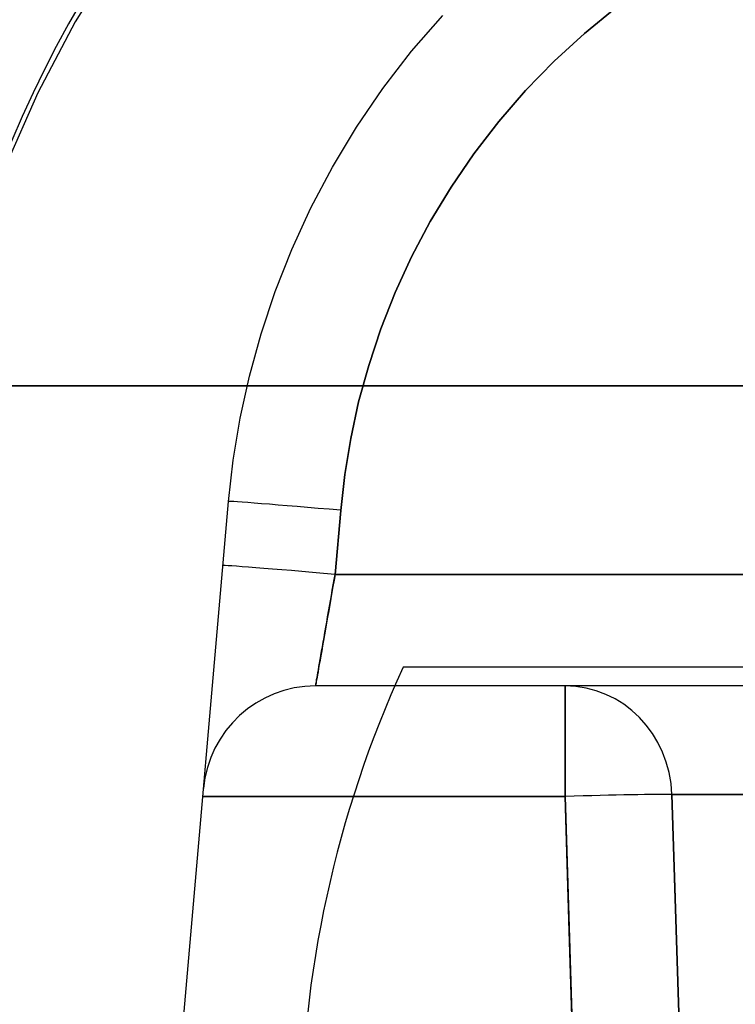
# Model space of a CAD drawing. Units: millimetres. Extents: x -109 to 99, y -11 to 55.
# Drawn here: x -14 to -10, y 7 to 14 of the extents above; entities that cross this region are included whole.
import ezdxf

# ---------------------------------------------------------------- set-up
doc = ezdxf.new("R2010")
doc.units = ezdxf.units.MM
doc.layers.add('MAIN-1', color=7, linetype='Continuous')
doc.layers.add('MAIN-2', color=7, linetype='Continuous')

msp = doc.modelspace()

# ---------------------------------------------------------------- linework, layer by layer
at = {"layer": 'MAIN-1'}
for p, q in [((-8.4167, 9.7602), (-11.794, 9.7602)), ((2.1169, 9.6332), (-11.8508, 9.6332)), ((-10.6961, 8.8845), (-10.6961, 9.6332)), ((-10.6961, 8.8845), (-12.1318, 8.8845)), ((-10.6678, 7.9721), (-10.6961, 8.8845)), ((0.2385, 8.8977), (-9.9724, 8.8977)), ((-9.9724, 8.8977), (-9.9437, 7.9831)), ((-10.6395, 7.0597), (-10.6678, 7.9721)), ((-9.9437, 7.9831), (-9.9151, 7.0685))]:
    msp.add_line(p, q, dxfattribs=at)
for centre, start, end in [((-7.4095, 10.3952), 89.99998, 174.99999), ((-4.8669, 6.5852), 155.37567, 180.00002)]:
    msp.add_arc(centre, 7.62, start, end, dxfattribs=at)
for major_axis, ratio, start_param, end_param in [((0, -0.762), 0.95041, 1.605703, 3.141593), ((-0.7616, -0.0236), 0.017444, -2.825497, -1.571338)]:
    msp.add_ellipse((-10.6961, 8.8712), major_axis=major_axis, ratio=ratio, start_param=start_param, end_param=end_param, dxfattribs=at)
at = {"layer": 'MAIN-2'}
for p, q in [((-13.7258, 14.5938), (-14.0155, 14.13)), ((-10.3508, 14.2279), (-10.5661, 14.0523)), ((-10.5661, 14.0523), (-10.3508, 14.2279)), ((-11.7361, 13.9316), (-11.526, 14.1741)), ((-14.0155, 14.13), (-14.2698, 13.6494)), ((-10.5661, 14.0523), (-10.771, 13.8645)), ((-10.771, 13.8645), (-10.5661, 14.0523)), ((-11.9311, 13.6786), (-11.7361, 13.9316)), ((-10.771, 13.8645), (-10.9646, 13.6654)), ((-10.9646, 13.6654), (-10.771, 13.8645)), ((-12.1104, 13.4163), (-11.9311, 13.6786)), ((-14.2698, 13.6494), (-14.489, 13.1521)), ((-10.9646, 13.6654), (-11.1461, 13.456)), ((-11.1461, 13.456), (-10.9646, 13.6654)), ((-12.2733, 13.1464), (-12.1104, 13.4163)), ((-11.1461, 13.456), (-11.3145, 13.2375)), ((-11.3145, 13.2375), (-11.1461, 13.456)), ((-11.3145, 13.2375), (-11.4693, 13.011)), ((-11.4693, 13.011), (-11.3145, 13.2375)), ((-12.4195, 12.8701), (-12.2733, 13.1464)), ((-11.4693, 13.011), (-11.61, 12.7778)), ((-11.61, 12.7778), (-11.4693, 13.011)), ((-12.5488, 12.5891), (-12.4195, 12.8701)), ((-11.61, 12.7778), (-11.7363, 12.5393)), ((-11.7363, 12.5393), (-11.61, 12.7778)), ((-12.661, 12.3049), (-12.5488, 12.5891)), ((-11.7363, 12.5393), (-11.848, 12.2966)), ((-11.848, 12.2966), (-11.7363, 12.5393)), ((-12.7564, 12.0187), (-12.661, 12.3049)), ((-11.848, 12.2966), (-11.9449, 12.0511)), ((-11.9449, 12.0511), (-11.848, 12.2966)), ((-12.8352, 11.7321), (-12.7564, 12.0187)), ((-11.9449, 12.0511), (-12.0273, 11.804)), ((-12.0273, 11.804), (-11.9449, 12.0511)), ((-12.0273, 11.804), (-12.0953, 11.5565)), ((-12.0953, 11.5565), (-12.0273, 11.804)), ((-12.8977, 11.4464), (-12.8352, 11.7321)), ((5.189, 11.6652), (-39.2839, 11.6652)), ((-14.9229, 11.6652), (5.189, 11.6652)), ((-12.0953, 11.5565), (-12.1493, 11.3097)), ((-12.1493, 11.3097), (-12.0953, 11.5565)), ((-12.9445, 11.1627), (-12.8977, 11.4464)), ((-12.1493, 11.3097), (-12.1897, 11.0647)), ((-12.1897, 11.0647), (-12.1493, 11.3097)), ((-12.9762, 10.8822), (-12.9445, 11.1627)), ((-12.1897, 11.0647), (-12.2171, 10.8224)), ((-12.2171, 10.8224), (-12.1897, 11.0647)), ((-14.119, -2.1803), (-12.9762, 10.8822)), ((-12.9762, 10.8822), (-12.9762, 10.8822)), ((-12.9762, 10.8822), (-12.9762, 10.8822)), ((-12.2171, 10.8224), (-12.2551, 10.3885)), ((-12.2551, 10.3885), (-12.2171, 10.8224)), ((-12.2621, 10.3484), (-12.2692, 10.3076)), ((-12.2674, 10.3181), (-12.2612, 10.3536)), ((-12.2551, 10.3885), (-12.2621, 10.3484)), ((-12.2612, 10.3536), (-12.2551, 10.3885)), ((-12.2551, 10.3885), (-7.7333, 10.3885)), ((2.5212, 10.3885), (-12.2551, 10.3885)), ((-12.28, 10.2461), (-12.2737, 10.2823)), ((-12.2692, 10.3076), (-12.2765, 10.2662)), ((-12.2737, 10.2823), (-12.2674, 10.3181)), ((-12.2927, 10.1733), (-12.2864, 10.2097)), ((-12.2838, 10.2245), (-12.2911, 10.1827)), ((-12.2864, 10.2097), (-12.28, 10.2461)), ((-12.2765, 10.2662), (-12.2838, 10.2245)), ((-12.2984, 10.141), (-12.3056, 10.0995)), ((-12.3054, 10.1009), (-12.2991, 10.1369)), ((-12.2991, 10.1369), (-12.2927, 10.1733)), ((-12.2911, 10.1827), (-12.2984, 10.141)), ((-12.3056, 10.0995), (-12.3128, 10.0586)), ((-12.3117, 10.0652), (-12.3054, 10.1009)), ((-12.3198, 10.0185), (-12.3267, 9.9794)), ((-12.3238, 9.9957), (-12.3178, 10.0301)), ((-12.3128, 10.0586), (-12.3198, 10.0185)), ((-12.3178, 10.0301), (-12.3117, 10.0652)), ((-12.3333, 9.9416), (-12.3396, 9.9052)), ((-12.3354, 9.9297), (-12.3297, 9.9621)), ((-12.3267, 9.9794), (-12.3333, 9.9416)), ((-12.3297, 9.9621), (-12.3238, 9.9957)), ((-12.3457, 9.8706), (-12.3514, 9.8379)), ((-12.3511, 9.8399), (-12.3461, 9.8684)), ((-12.3461, 9.8684), (-12.3408, 9.8984)), ((-12.3396, 9.9052), (-12.3457, 9.8706)), ((-12.3408, 9.8984), (-12.3354, 9.9297)), ((-12.3568, 9.8073), (-12.3617, 9.7789)), ((-12.3602, 9.7878), (-12.3558, 9.813)), ((-12.3514, 9.8379), (-12.3568, 9.8073)), ((-12.3558, 9.813), (-12.3511, 9.8399)), ((-12.3715, 9.7232), (-12.3681, 9.7428)), ((-12.3663, 9.753), (-12.3704, 9.7295)), ((-12.3681, 9.7428), (-12.3643, 9.7644)), ((-12.3617, 9.7789), (-12.3663, 9.753)), ((-12.3643, 9.7644), (-12.3602, 9.7878)), ((-11.794, 9.7602), (-11.794, 9.7602)), ((-12.38, 9.6746), (-12.3823, 9.6615)), ((-12.3818, 9.6643), (-12.3798, 9.676)), ((-12.3773, 9.6903), (-12.38, 9.6746)), ((-12.3798, 9.676), (-12.3774, 9.6897)), ((-12.3774, 9.6897), (-12.3746, 9.7055)), ((-12.3741, 9.7086), (-12.3773, 9.6903)), ((-12.3746, 9.7055), (-12.3715, 9.7232)), ((-12.3704, 9.7295), (-12.3741, 9.7086)), ((-12.3871, 9.6342), (-12.3873, 9.6332)), ((-12.3873, 9.6332), (-12.3871, 9.634)), ((-12.3873, 9.6332), (-12.3873, 9.6332)), ((-12.3873, 9.6332), (-12.3873, 9.6332)), ((-11.8508, 9.6332), (-12.3873, 9.6332)), ((-12.3873, 9.6332), (-12.3873, 9.6332)), ((-12.3865, 9.6375), (-12.3871, 9.6342)), ((-12.3871, 9.634), (-12.3867, 9.6364)), ((-12.3867, 9.6364), (-12.386, 9.6406)), ((-12.3855, 9.643), (-12.3865, 9.6375)), ((-12.386, 9.6406), (-12.3849, 9.6466)), ((-12.3841, 9.651), (-12.3855, 9.643)), ((-12.3849, 9.6466), (-12.3835, 9.6545)), ((-12.3823, 9.6615), (-12.3841, 9.651)), ((-12.3835, 9.6545), (-12.3818, 9.6643)), ((-10.6961, 8.8845), (-10.6961, 9.6332)), ((-10.6961, 8.8845), (-10.6961, 9.6332)), ((-10.6961, 9.6332), (-10.6961, 8.8845)), ((-13.1464, 8.9376), (-13.1464, 8.9376)), ((-13.1464, 8.9376), (-13.1464, 8.9376)), ((-13.1464, 8.9376), (-13.1464, 8.9376)), ((-13.151, 8.8845), (-10.6961, 8.8845)), ((-12.1318, 8.8845), (-13.151, 8.8845)), ((-13.151, 8.8845), (-10.6961, 8.8845)), ((-10.6961, 8.8845), (-13.151, 8.8845)), ((-10.6961, 8.8845), (-10.6504, 7.4111)), ((-10.6961, 8.8845), (-10.6504, 7.4111)), ((-10.6504, 7.4111), (-10.6961, 8.8845)), ((-9.9261, 7.4206), (-9.9724, 8.8977)), ((-9.9724, 8.8977), (0.2385, 8.8977)), ((-9.9261, 7.4206), (-9.9724, 8.8977)), ((-9.9724, 8.8977), (0.2385, 8.8977)), ((0.2385, 8.8977), (-9.9724, 8.8977)), ((-9.9724, 8.8977), (-9.9261, 7.4206))]:
    msp.add_line(p, q, dxfattribs=at)
msp.add_arc((-12.3873, 8.8712), 0.762, 89.99998, 174.99999, dxfattribs=at)
for centre, major_axis, ratio, start_param, end_param in [((-12.2171, 10.8158), (-0.7591, 0.0664), 0.008693, -1.570036, 0), ((-12.2171, 10.8158), (-0.7591, 0.0664), 0.008693, -1.570036, 0), ((-12.2551, 10.3819), (-0.7591, 0.0664), 0.008693, -1.570036, 0), ((-12.2551, 10.3819), (-0.7591, 0.0664), 0.008693, -1.570036, 0), ((-10.6961, 8.8712), (0, -0.762), 0.95041, 1.605703, 3.141593), ((-10.6961, 8.8712), (0, -0.762), 0.95041, 1.605703, 3.141593), ((-10.6961, 8.8712), (0, -0.762), 0.95041, 1.605703, 3.141593), ((-10.6961, 8.8712), (-0.7616, -0.0236), 0.017444, -2.825497, -1.571338), ((-10.6961, 8.8712), (-0.7616, -0.0236), 0.017444, -2.825497, -1.571338), ((-10.6961, 8.8712), (0.7616, 0.0236), 0.017444, 0.316096, 1.570255)]:
    msp.add_ellipse(centre, major_axis=major_axis, ratio=ratio, start_param=start_param, end_param=end_param, dxfattribs=at)

doc.saveas('drawing.dxf')
